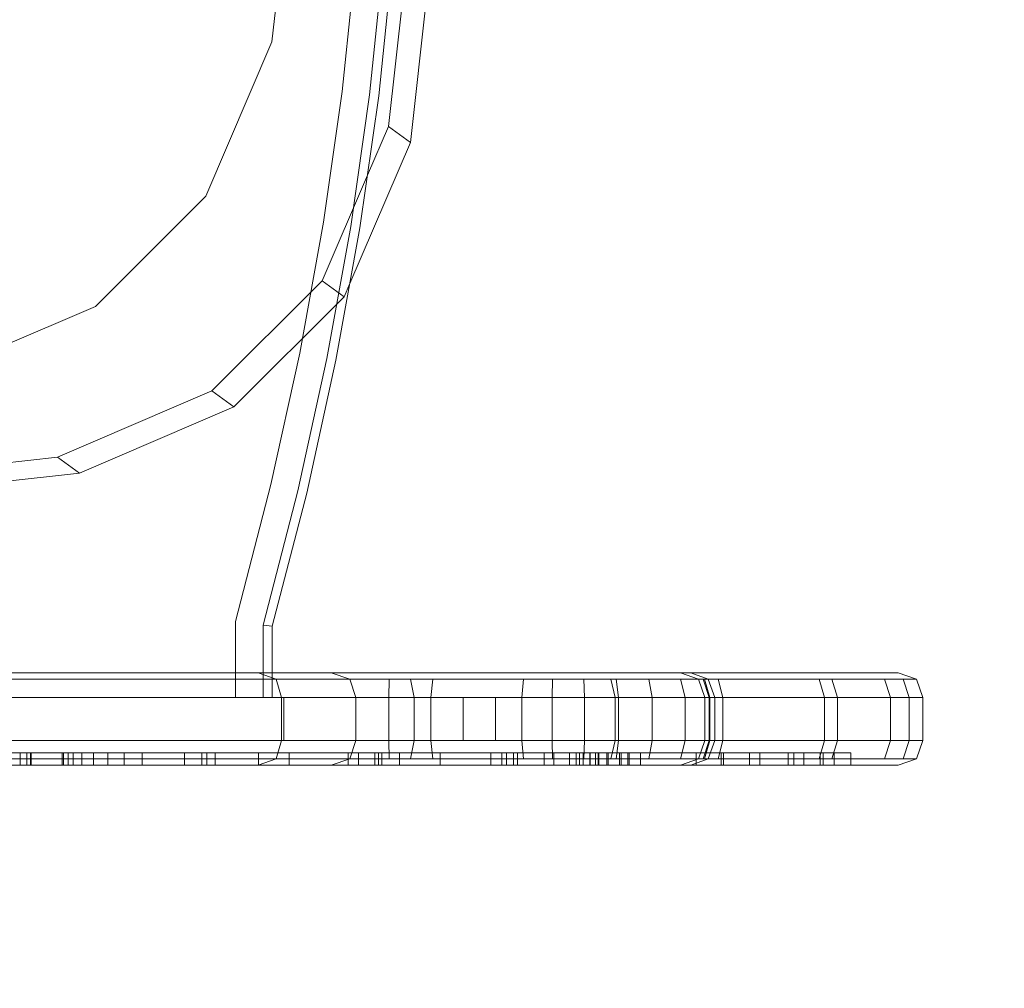
# Model space of a CAD drawing. Units: millimetres. Extents: x -2082 to 2288, y -2411 to 2140.
# Drawn here: x 179 to 339, y -209 to -51 of the extents above; entities that cross this region are included whole.
import ezdxf

# ---------------------------------------------------------------- set-up
doc = ezdxf.new("R2010")
doc.units = ezdxf.units.MM
doc.header["$LTSCALE"] = 0.2
doc.header["$MEASUREMENT"] = 0
doc.header["$PDMODE"] = 1
doc.layers.add('HAGS-Dim Plan', color=7, linetype='Continuous', lineweight=100)
doc.layers.add('HAGS-Plan', color=7, linetype='Continuous')
doc.styles.get("Standard").update_dxf_attribs({"font": 'g13f12d.shx', "height": 300})
doc.dimstyles.new('HAGS - Dim Plan', dxfattribs={"dimtxt": 300, "dimasz": 200, "dimexe": 0.18, "dimexo": 0.0625, "dimgap": 150, "dimtad": 0, "dimlfac": 0.001, "dimrnd": 0.01, "dimzin": 1, "dimdsep": 46, "dimtxsty": 'Standard', "dimblk": 'HAGS - Dim Plan arrow', "dimcen": 0.1, "dimse1": 1, "dimse2": 1, "dimclrd": 1, "dimadec": 0, "dimazin": 0, "dimtfac": 1, "dimtofl": 0, "dimtmove": 0, "dimatfit": 3, "dimfxl": 1, "dimtolj": 1, "dimtzin": 0, "dimarcsym": 0})

# ---------------------------------------------------------------- blocks, each defined once
blk = doc.blocks.new('HAGS - Dim Plan arrow')
at = {"color": 1, "lineweight": 0}
blk.add_lwpolyline([(0, 0, 0, 0.35, 0), (-1, 0, 0.015, 0.015, 0)], format="xyseb", dxfattribs=at)
blk = doc.blocks.new('*D22')
at = {"layer": 'Defpoints', "color": 0, "transparency": 16777216}
for p in [(0.69, 1300.15), (0.69, -1299.85), (2090.99, -1299.85)]:
    blk.add_point(p, dxfattribs=at)
at = {"layer": 'HAGS-Dim Plan', "color": 1, "lineweight": -2, "transparency": 16777216}
for p, q in [((2090.99, 1100.15), (2090.99, 633.3)), ((2090.99, -1099.85), (2090.99, -585.19))]:
    blk.add_line(p, q, dxfattribs=at)
at = {"layer": 'HAGS-Dim Plan', "color": 1, "lineweight": -2, "transparency": 16777216, "xscale": 200, "yscale": 200, "zscale": 200}
for p, rotation in [((2090.99, 1300.15), 90), ((2090.99, -1299.85), 270)]:
    blk.add_blockref('HAGS - Dim Plan arrow', p, dxfattribs=dict(at, rotation=rotation))
at = {"layer": 'HAGS-Dim Plan', "color": 0, "transparency": 16777216, "insert": (2090.99, 24.06), "char_height": 300, "attachment_point": 5, "rotation": 90}
blk.add_mtext('\\A1;2.60m', dxfattribs=at)
blk = doc.blocks.new('*D23')
at = {"layer": 'Defpoints', "color": 0, "transparency": 16777216}
for p in [(-15.62, 174.65, 676.25), (-15.62, -174.83, 676.25), (1703.15, -174.83)]:
    blk.add_point(p, dxfattribs=at)
at = {"layer": 'HAGS-Dim Plan', "color": 1, "lineweight": -2, "transparency": 16777216}
for p, q in [((1703.15, 374.65), (1703.15, 588.8)), ((1703.15, -374.83), (1703.15, -574.83))]:
    blk.add_line(p, q, dxfattribs=at)
at = {"layer": 'HAGS-Dim Plan', "color": 1, "lineweight": -2, "transparency": 16777216, "xscale": 200, "yscale": 200, "zscale": 200}
for p, rotation in [((1703.15, 174.65), 270), ((1703.15, -174.83), 90)]:
    blk.add_blockref('HAGS - Dim Plan arrow', p, dxfattribs=dict(at, rotation=rotation))
at = {"layer": 'HAGS-Dim Plan', "color": 0, "transparency": 16777216, "insert": (1703.15, 1194.35), "char_height": 300, "attachment_point": 5, "rotation": 90}
blk.add_mtext('\\A1;0.35m', dxfattribs=at)

msp = doc.modelspace()

# ---------------------------------------------------------------- linework, layer by layer
at = {"layer": 'HAGS-Plan', "linetype": 'Continuous', "lineweight": 0}
for p, q in [((223.759, -22.458), (220.169, -54.771)), ((242.727, -36.219), (239.137, -68.532)), ((246.312, -38.819), (242.722, -71.133)), ((233.796, -41.634), (231.61, -62.841)), ((233.796, -41.634), (231.61, -62.841)), ((238.281, -42.008), (236.078, -63.388)), ((239.776, -42.132), (237.567, -63.571)), ((209.398, -79.904), (220.169, -54.771)), ((231.61, -62.841), (228.583, -84.112)), ((231.61, -62.841), (228.583, -84.112)), ((236.078, -63.388), (233.026, -84.831)), ((236.078, -63.388), (233.027, -84.831)), ((237.567, -63.571), (234.508, -85.07)), ((239.137, -68.532), (235.73, -76.482)), ((239.137, -68.532), (242.722, -71.133)), ((232.864, -94.134), (242.722, -71.133)), ((235.73, -76.482), (228.366, -93.665)), ((191.446, -97.856), (209.398, -79.904)), ((228.583, -84.112), (224.715, -105.45)), ((228.583, -84.112), (224.715, -105.45)), ((233.027, -84.831), (229.128, -106.335)), ((233.026, -84.831), (229.128, -106.335)), ((234.508, -85.07), (230.599, -106.63)), ((228.366, -93.665), (210.414, -111.617)), ((231.951, -96.265), (228.366, -93.665)), ((231.951, -96.265), (232.864, -94.134)), ((231.951, -96.265), (213.999, -114.217)), ((166.313, -108.627), (191.446, -97.856)), ((224.715, -105.45), (220.004, -126.854)), ((224.715, -105.45), (220.004, -126.854)), ((229.128, -106.335), (224.381, -127.902)), ((229.128, -106.335), (224.381, -127.902)), ((230.599, -106.63), (225.84, -128.251)), ((210.414, -111.617), (185.281, -122.388)), ((213.999, -114.217), (210.414, -111.617)), ((213.999, -114.217), (188.866, -124.989)), ((152.968, -125.978), (185.281, -122.388)), ((188.866, -124.989), (185.281, -122.388)), ((156.553, -128.579), (188.866, -124.989)), ((220.004, -126.854), (214.231, -149.169)), ((224.381, -127.902), (218.731, -149.741)), ((224.381, -127.902), (218.731, -149.741)), ((225.84, -128.251), (220.231, -149.932)), ((214.231, -149.169), (214.231, -157.544)), ((218.731, -149.741), (218.731, -157.544)), ((220.231, -149.932), (218.731, -149.741)), ((220.231, -149.932), (220.231, -157.544)), ((189.782, -157.544), (170.668, -157.544)), ((171.203, -158.544), (179.594, -158.544)), ((171.752, -157.544), (179.992, -157.544)), ((192.328, -158.544), (172.806, -158.544)), ((179.594, -158.544), (187.539, -158.544)), ((179.992, -157.544), (187.764, -157.544)), ((187.539, -158.544), (195.281, -158.544)), ((187.764, -157.544), (195.283, -157.544)), ((203.858, -157.544), (189.782, -157.544)), ((206.404, -158.544), (192.328, -158.544)), ((195.281, -158.544), (203.173, -158.544)), ((195.283, -157.544), (202.89, -157.544)), ((202.89, -157.544), (211.028, -157.544)), ((203.173, -158.544), (211.553, -158.544)), ((213.3, -157.544), (203.858, -157.544)), ((216.143, -158.544), (206.404, -158.544)), ((211.028, -157.544), (220.087, -157.544)), ((211.553, -158.544), (220.79, -158.544)), ((222.764, -157.544), (213.3, -157.544)), ((214.231, -157.544), (214.231, -161.532)), ((225.607, -158.544), (216.143, -158.544)), ((217.936, -157.544), (218.682, -157.544)), ((217.936, -157.544), (220.882, -158.544)), ((218.682, -157.544), (220.582, -157.544)), ((219.894, -157.544), (218.682, -157.544)), ((218.731, -157.544), (218.731, -161.532)), ((221.85, -157.544), (219.894, -157.544)), ((220.087, -157.544), (230.506, -157.544)), ((220.231, -157.544), (220.231, -161.532)), ((220.582, -157.544), (224.457, -157.544)), ((220.79, -158.544), (231.279, -158.544)), ((221.758, -161.544), (220.882, -158.544)), ((220.882, -158.544), (221.641, -158.544)), ((221.641, -158.544), (223.544, -158.544)), ((222.959, -158.544), (221.641, -158.544)), ((224.719, -157.544), (221.85, -157.544)), ((228.102, -157.544), (222.764, -157.544)), ((224.861, -158.544), (222.959, -158.544)), ((223.544, -158.544), (227.376, -158.544)), ((224.457, -157.544), (227.158, -157.544)), ((228.567, -157.544), (224.719, -157.544)), ((227.467, -158.544), (224.861, -158.544)), ((231.072, -158.544), (225.607, -158.544)), ((227.158, -157.544), (228.888, -157.544)), ((227.376, -158.544), (230.121, -158.544)), ((231.087, -158.544), (227.467, -158.544)), ((229.243, -157.544), (228.102, -157.544)), ((229.831, -157.544), (228.567, -157.544)), ((228.888, -157.544), (229.746, -157.544)), ((229.831, -157.544), (229.243, -157.544)), ((229.746, -157.544), (229.831, -157.544)), ((229.831, -157.544), (232.831, -158.544)), ((233.893, -157.544), (229.831, -157.544)), ((230.121, -158.544), (231.876, -158.544)), ((230.506, -157.544), (239.316, -157.544)), ((232.238, -158.544), (231.072, -158.544)), ((232.831, -158.544), (231.087, -158.544)), ((231.279, -158.544), (239.246, -158.544)), ((231.876, -158.544), (232.745, -158.544)), ((232.831, -158.544), (232.238, -158.544)), ((232.745, -158.544), (232.831, -158.544)), ((233.831, -161.544), (232.831, -158.544)), ((236.068, -158.544), (232.831, -158.544)), ((240.98, -157.544), (233.893, -157.544)), ((242.744, -158.544), (236.068, -158.544)), ((239.225, -161.544), (239.246, -158.544)), ((239.246, -158.544), (246.354, -158.544)), ((239.316, -157.544), (247.238, -157.544)), ((253.245, -157.544), (240.98, -157.544)), ((243.332, -161.544), (242.744, -158.544)), ((254.88, -158.544), (242.744, -158.544)), ((246.063, -161.544), (246.354, -158.544)), ((246.354, -158.544), (251.689, -158.544)), ((253.04, -157.544), (247.238, -157.544)), ((251.689, -158.544), (257.013, -158.544)), ((253.04, -157.544), (258.354, -157.544)), ((273.214, -157.544), (253.245, -157.544)), ((275.327, -158.544), (254.88, -158.544)), ((257.013, -158.544), (261.145, -158.544)), ((258.354, -157.544), (261.977, -157.544)), ((260.868, -161.544), (261.145, -158.544)), ((261.145, -158.544), (265.852, -158.544)), ((261.977, -157.544), (266.104, -157.544)), ((265.768, -161.544), (265.852, -158.544)), ((265.852, -158.544), (270.934, -158.544)), ((266.104, -157.544), (270.525, -157.544)), ((270.525, -157.544), (275.1, -157.544)), ((270.934, -158.544), (276.209, -158.544)), ((271.07, -161.544), (270.934, -158.544)), ((294.192, -157.544), (273.214, -157.544)), ((275.1, -157.544), (279.754, -157.544)), ((276.032, -161.544), (275.327, -158.544)), ((296.306, -158.544), (275.327, -158.544)), ((276.209, -158.544), (281.51, -158.544)), ((276.578, -161.544), (276.209, -158.544)), ((279.754, -157.544), (284.358, -157.544)), ((281.51, -158.544), (286.659, -158.544)), ((282.095, -161.544), (281.51, -158.544)), ((284.358, -157.544), (287.445, -157.544)), ((286.659, -158.544), (289.604, -158.544)), ((287.426, -161.544), (286.659, -158.544)), ((286.673, -157.544), (289.604, -158.544)), ((286.673, -157.544), (287.763, -157.544)), ((287.523, -157.544), (286.673, -157.544)), ((287.445, -157.544), (287.523, -157.544)), ((288.355, -157.544), (287.523, -157.544)), ((290.221, -157.544), (287.763, -157.544)), ((288.355, -157.544), (291.165, -158.544)), ((290.667, -161.544), (289.604, -158.544)), ((289.604, -158.544), (290.592, -158.544)), ((292.953, -157.544), (290.221, -157.544)), ((291.374, -161.544), (290.377, -158.544)), ((290.592, -158.544), (292.819, -158.544)), ((291.481, -161.544), (290.592, -158.544)), ((292.261, -161.544), (291.165, -158.544)), ((293.581, -161.544), (292.819, -158.544)), ((292.819, -158.544), (295.148, -158.544)), ((292.953, -157.544), (306.633, -157.544)), ((308.65, -157.544), (294.192, -157.544)), ((295.148, -158.544), (309.267, -158.544)), ((311.334, -158.544), (296.306, -158.544)), ((306.633, -157.544), (316.981, -157.544)), ((319.944, -157.544), (308.65, -157.544)), ((309.267, -158.544), (319.886, -158.544)), ((310.145, -161.544), (309.267, -158.544)), ((312.229, -161.544), (311.334, -158.544)), ((322.911, -158.544), (311.334, -158.544)), ((316.981, -157.544), (322.086, -157.544)), ((319.886, -158.544), (325.102, -158.544)), ((320.854, -161.544), (319.886, -158.544)), ((322.086, -157.544), (319.944, -157.544)), ((322.086, -157.544), (325.102, -158.544)), ((323.9, -161.544), (322.911, -158.544)), ((325.102, -158.544), (322.911, -158.544)), ((326.107, -161.544), (325.102, -158.544)), ((-67.614, -161.532), (214.231, -161.532)), ((171.027, -161.544), (179.461, -161.544)), ((173.519, -161.544), (193.176, -161.544)), ((179.461, -161.544), (187.463, -161.544)), ((187.463, -161.544), (195.28, -161.544)), ((207.252, -161.544), (193.176, -161.544)), ((195.28, -161.544), (203.254, -161.544)), ((203.254, -161.544), (211.728, -161.544)), ((207.252, -161.544), (217.091, -161.544)), ((211.728, -161.544), (221.043, -161.544)), ((214.231, -161.532), (218.731, -161.532)), ((226.555, -161.544), (217.091, -161.544)), ((220.231, -161.532), (218.731, -161.532)), ((221.043, -161.544), (231.542, -161.544)), ((221.758, -161.544), (221.758, -168.544)), ((221.758, -161.544), (222.574, -161.544)), ((222.115, -161.544), (222.115, -168.544)), ((222.574, -161.544), (224.49, -161.544)), ((225.816, -161.544), (224.206, -161.544)), ((224.49, -161.544), (228.349, -161.544)), ((228.384, -161.544), (225.816, -161.544)), ((232.062, -161.544), (226.555, -161.544)), ((228.349, -161.544), (231.108, -161.544)), ((231.927, -161.544), (228.384, -161.544)), ((231.108, -161.544), (232.872, -161.544)), ((231.542, -161.544), (239.225, -161.544)), ((233.831, -161.544), (231.927, -161.544)), ((233.236, -161.544), (232.062, -161.544)), ((232.872, -161.544), (233.745, -161.544)), ((233.831, -161.544), (233.236, -161.544)), ((233.745, -161.544), (233.831, -161.544)), ((233.831, -161.544), (233.831, -168.544)), ((236.793, -161.544), (233.831, -161.544)), ((243.332, -161.544), (236.793, -161.544)), ((239.225, -161.544), (239.225, -168.544)), ((239.225, -161.544), (246.063, -161.544)), ((243.332, -161.544), (243.332, -168.544)), ((255.425, -161.544), (243.332, -161.544)), ((246.063, -161.544), (246.063, -168.544)), ((246.063, -161.544), (251.289, -161.544)), ((251.289, -161.544), (251.289, -168.544)), ((251.289, -161.544), (256.566, -161.544)), ((255.425, -161.544), (276.032, -161.544)), ((256.566, -161.544), (260.868, -161.544)), ((256.566, -161.544), (256.566, -168.544)), ((260.868, -161.544), (260.868, -168.544)), ((260.868, -161.544), (265.768, -161.544)), ((265.768, -161.544), (265.768, -168.544)), ((265.768, -161.544), (271.07, -161.544)), ((271.07, -161.544), (271.07, -168.544)), ((271.07, -161.544), (276.578, -161.544)), ((276.032, -161.544), (276.032, -168.544)), ((297.011, -161.544), (276.032, -161.544)), ((276.578, -161.544), (282.095, -161.544)), ((276.578, -161.544), (276.578, -168.544)), ((282.095, -161.544), (287.426, -161.544)), ((282.095, -161.544), (282.095, -168.544)), ((287.426, -161.544), (291.374, -161.544)), ((287.426, -161.544), (287.426, -168.544)), ((290.667, -161.544), (290.667, -168.544)), ((290.667, -161.544), (291.481, -161.544)), ((291.374, -161.544), (292.261, -161.544)), ((291.374, -161.544), (291.374, -168.544)), ((291.481, -161.544), (293.581, -161.544)), ((291.481, -161.544), (291.481, -168.544)), ((292.261, -161.544), (291.549, -161.544)), ((292.261, -161.544), (292.261, -168.544)), ((293.581, -161.544), (293.581, -168.544)), ((293.581, -161.544), (295.866, -161.544)), ((295.866, -161.544), (310.145, -161.544)), ((312.229, -161.544), (297.011, -161.544)), ((310.145, -161.544), (310.145, -168.544)), ((310.145, -161.544), (320.854, -161.544)), ((312.229, -161.544), (312.229, -168.544)), ((323.9, -161.544), (312.229, -161.544)), ((320.854, -161.544), (320.854, -168.544)), ((320.854, -161.544), (326.107, -161.544)), ((323.9, -161.544), (323.9, -168.544)), ((326.107, -161.544), (323.9, -161.544)), ((326.107, -161.544), (326.107, -168.544)), ((171.027, -168.544), (179.461, -168.544)), ((193.176, -168.544), (173.519, -168.544)), ((179.461, -168.544), (187.463, -168.544)), ((187.463, -168.544), (195.28, -168.544)), ((207.252, -168.544), (193.176, -168.544)), ((195.28, -168.544), (203.254, -168.544)), ((203.254, -168.544), (211.728, -168.544)), ((217.091, -168.544), (207.252, -168.544)), ((211.728, -168.544), (221.043, -168.544)), ((226.555, -168.544), (217.091, -168.544)), ((221.758, -168.544), (220.882, -171.544)), ((221.043, -168.544), (231.542, -168.544)), ((221.758, -168.544), (222.574, -168.544)), ((222.574, -168.544), (224.49, -168.544)), ((224.206, -168.544), (222.574, -168.544)), ((225.816, -168.544), (224.206, -168.544)), ((224.49, -168.544), (228.349, -168.544)), ((228.384, -168.544), (225.816, -168.544)), ((232.062, -168.544), (226.555, -168.544)), ((228.349, -168.544), (231.108, -168.544)), ((231.927, -168.544), (228.384, -168.544)), ((231.108, -168.544), (232.872, -168.544)), ((231.542, -168.544), (239.225, -168.544)), ((233.831, -168.544), (231.927, -168.544)), ((233.236, -168.544), (232.062, -168.544)), ((233.831, -168.544), (232.831, -171.544)), ((232.872, -168.544), (233.745, -168.544)), ((233.831, -168.544), (233.236, -168.544)), ((233.745, -168.544), (233.831, -168.544)), ((236.793, -168.544), (233.831, -168.544)), ((243.332, -168.544), (236.793, -168.544)), ((239.225, -168.544), (239.246, -171.544)), ((239.225, -168.544), (246.063, -168.544)), ((243.332, -168.544), (242.744, -171.544)), ((255.425, -168.544), (243.332, -168.544)), ((246.063, -168.544), (246.354, -171.544)), ((246.063, -168.544), (251.289, -168.544)), ((251.289, -168.544), (256.566, -168.544)), ((276.032, -168.544), (255.425, -168.544)), ((256.566, -168.544), (260.868, -168.544)), ((260.868, -168.544), (261.145, -171.544)), ((260.868, -168.544), (265.768, -168.544)), ((265.768, -168.544), (271.07, -168.544)), ((265.768, -168.544), (265.852, -171.544)), ((271.07, -168.544), (270.934, -171.544)), ((271.07, -168.544), (276.578, -168.544)), ((276.032, -168.544), (275.327, -171.544)), ((297.011, -168.544), (276.032, -168.544)), ((276.578, -168.544), (276.209, -171.544)), ((276.578, -168.544), (282.095, -168.544)), ((282.095, -168.544), (281.51, -171.544)), ((282.095, -168.544), (287.426, -168.544)), ((287.426, -168.544), (286.659, -171.544)), ((287.426, -168.544), (291.374, -168.544)), ((290.667, -168.544), (289.604, -171.544)), ((291.374, -168.544), (290.377, -171.544)), ((291.481, -168.544), (290.592, -171.544)), ((290.667, -168.544), (291.481, -168.544)), ((292.261, -168.544), (291.165, -171.544)), ((291.481, -168.544), (293.581, -168.544)), ((293.581, -168.544), (292.819, -171.544)), ((293.581, -168.544), (295.866, -168.544)), ((295.866, -168.544), (310.145, -168.544)), ((312.229, -168.544), (297.011, -168.544)), ((310.145, -168.544), (309.267, -171.544)), ((310.145, -168.544), (320.854, -168.544)), ((312.229, -168.544), (311.334, -171.544)), ((323.9, -168.544), (312.229, -168.544)), ((320.854, -168.544), (319.886, -171.544)), ((320.854, -168.544), (326.107, -168.544)), ((323.9, -168.544), (322.911, -171.544)), ((326.107, -168.544), (323.9, -168.544)), ((326.107, -168.544), (325.102, -171.544)), ((171.514, -170.544), (180.962, -170.544)), ((172.446, -170.544), (188.136, -170.544)), ((179.212, -172.544), (179.212, -170.544)), ((180.3, -172.544), (180.3, -170.544)), ((180.87, -172.544), (180.87, -170.544)), ((180.962, -172.544), (180.962, -170.544)), ((180.962, -170.544), (189.816, -170.544)), ((186.042, -172.544), (186.042, -170.544)), ((186.224, -172.544), (186.224, -170.544)), ((186.985, -172.544), (186.985, -170.544)), ((187.811, -172.544), (187.811, -170.544)), ((188.136, -170.544), (201.477, -170.544)), ((189.216, -172.544), (189.216, -170.544)), ((189.816, -170.544), (202.441, -170.544)), ((191.121, -172.544), (191.121, -170.544)), ((193.448, -172.544), (193.448, -170.544)), ((196.117, -172.544), (196.117, -170.544)), ((199.051, -172.544), (199.051, -170.544)), ((201.477, -170.544), (211.917, -170.544)), ((202.441, -170.544), (215.667, -170.544)), ((205.934, -172.544), (205.934, -170.544)), ((208.772, -172.544), (208.772, -170.544)), ((209.571, -172.544), (209.571, -170.544)), ((210.924, -172.544), (210.924, -170.544)), ((211.917, -170.544), (218.905, -170.544)), ((215.667, -170.544), (229.271, -170.544)), ((217.973, -172.544), (217.973, -170.544)), ((218.905, -170.544), (222.333, -170.544)), ((222.333, -170.544), (222.971, -170.544)), ((222.971, -172.544), (222.971, -170.544)), ((222.971, -170.544), (223.236, -170.544)), ((223.236, -170.544), (227.174, -170.544)), ((227.174, -170.544), (231.526, -170.544)), ((229.271, -170.544), (240.948, -170.544)), ((231.526, -170.544), (236.258, -170.544)), ((232.576, -170.544), (255.818, -170.544)), ((232.576, -172.544), (232.576, -170.544)), ((258.369, -170.544), (234.258, -170.544)), ((234.258, -170.544), (255.818, -170.544)), ((234.258, -172.544), (234.258, -170.544)), ((236.258, -170.544), (243.392, -170.544)), ((236.438, -170.544), (242.235, -170.544)), ((236.935, -172.544), (236.935, -170.544)), ((237.513, -172.544), (237.513, -170.544)), ((238.09, -172.544), (238.09, -170.544)), ((245.859, -170.544), (239.606, -170.544)), ((240.948, -172.544), (240.948, -170.544)), ((240.948, -170.544), (249.887, -170.544)), ((242.235, -170.544), (247.14, -170.544)), ((243.392, -170.544), (254.048, -170.544)), ((247.14, -170.544), (251.221, -170.544)), ((247.549, -172.544), (247.549, -170.544)), ((249.887, -170.544), (256.148, -170.544)), ((251.221, -170.544), (254.903, -170.544)), ((263.881, -170.544), (251.396, -170.544)), ((260.415, -170.544), (251.786, -170.544)), ((254.048, -170.544), (266.841, -170.544)), ((254.903, -170.544), (257.727, -170.544)), ((258.208, -170.544), (255.699, -170.544)), ((263.13, -170.544), (255.699, -170.544)), ((255.818, -170.544), (263.881, -170.544)), ((255.818, -172.544), (255.818, -170.544)), ((260.415, -170.544), (256.148, -170.544)), ((257.595, -170.544), (260.143, -170.544)), ((257.595, -172.544), (257.595, -170.544)), ((257.727, -170.544), (258.208, -170.544)), ((260.415, -170.544), (258.208, -170.544)), ((258.369, -172.544), (258.369, -170.544)), ((259.492, -172.544), (259.492, -170.544)), ((260.143, -170.544), (263.245, -170.544)), ((260.143, -172.544), (260.143, -170.544)), ((263.13, -170.544), (260.415, -170.544)), ((263.13, -170.544), (264.489, -170.544)), ((263.245, -170.544), (265.559, -170.544)), ((266.841, -170.544), (263.881, -170.544)), ((264.489, -172.544), (264.489, -170.544)), ((265.559, -170.544), (267.276, -170.544)), ((266.052, -172.544), (266.052, -170.544)), ((266.841, -170.544), (280.387, -170.544)), ((267.276, -170.544), (268.589, -170.544)), ((268.589, -170.544), (269.687, -170.544)), ((268.594, -172.544), (268.594, -170.544)), ((269.687, -170.544), (270.265, -170.544)), ((269.687, -172.544), (269.687, -170.544)), ((270.265, -170.544), (274.715, -170.544)), ((270.265, -172.544), (270.265, -170.544)), ((270.814, -172.544), (270.814, -170.544)), ((271.944, -172.544), (271.944, -170.544)), ((271.991, -172.544), (271.991, -170.544)), ((272.869, -172.544), (272.869, -170.544)), ((273.258, -172.544), (273.258, -170.544)), ((273.377, -172.544), (273.377, -170.544)), ((274.715, -170.544), (275.551, -170.544)), ((274.715, -172.544), (274.715, -170.544)), ((274.888, -172.544), (274.888, -170.544)), ((275.551, -170.544), (276.244, -170.544)), ((276.244, -170.544), (276.821, -170.544)), ((276.745, -172.544), (276.745, -170.544)), ((276.821, -170.544), (277.326, -170.544)), ((277.002, -172.544), (277.002, -170.544)), ((277.326, -170.544), (278.086, -170.544)), ((278.086, -170.544), (278.314, -170.544)), ((278.086, -172.544), (278.086, -170.544)), ((278.314, -172.544), (278.314, -170.544)), ((280.172, -172.544), (280.172, -170.544)), ((280.387, -170.544), (293.3, -170.544)), ((289.216, -172.544), (289.216, -170.544)), ((293.3, -172.544), (293.3, -170.544)), ((293.3, -170.544), (304.197, -170.544)), ((293.702, -172.544), (293.702, -170.544)), ((297.933, -172.544), (297.933, -170.544)), ((299.598, -172.544), (299.598, -170.544)), ((304.197, -172.544), (304.197, -170.544)), ((304.197, -170.544), (311.691, -170.544)), ((305.119, -172.544), (305.119, -170.544)), ((306.782, -172.544), (306.782, -170.544)), ((309.401, -172.544), (309.401, -170.544)), ((309.92, -172.544), (309.92, -170.544)), ((311.691, -172.544), (311.691, -170.544)), ((311.691, -170.544), (314.399, -170.544)), ((314.399, -172.544), (314.399, -170.544)), ((186.224, -172.544), (166.113, -172.544)), ((170.668, -172.544), (189.782, -172.544)), ((170.668, -172.544), (184.006, -172.544)), ((171.203, -171.544), (179.594, -171.544)), ((171.514, -172.544), (180.962, -172.544)), ((179.992, -172.544), (171.752, -172.544)), ((172.446, -172.544), (188.136, -172.544)), ((172.806, -171.544), (192.328, -171.544)), ((181.819, -172.544), (177.909, -172.544)), ((179.594, -171.544), (187.539, -171.544)), ((186.042, -172.544), (179.992, -172.544)), ((180.3, -172.544), (180.3, -172.544)), ((180.3, -172.544), (180.87, -172.544)), ((180.87, -172.544), (180.87, -172.544)), ((186.816, -172.544), (180.87, -172.544)), ((180.962, -172.544), (180.962, -172.544)), ((180.962, -172.544), (189.816, -172.544)), ((184.66, -172.544), (181.819, -172.544)), ((184.006, -172.544), (197.012, -172.544)), ((186.353, -172.544), (184.66, -172.544)), ((186.224, -172.544), (186.042, -172.544)), ((186.224, -172.544), (186.224, -172.544)), ((208.772, -172.544), (186.224, -172.544)), ((186.816, -172.544), (186.353, -172.544)), ((186.985, -172.544), (186.816, -172.544)), ((187.811, -172.544), (186.985, -172.544)), ((186.985, -172.544), (186.985, -172.544)), ((187.283, -172.544), (187.621, -172.544)), ((187.539, -171.544), (195.281, -171.544)), ((187.621, -172.544), (196.838, -172.544)), ((189.216, -172.544), (187.811, -172.544)), ((187.811, -172.544), (187.811, -172.544)), ((188.136, -172.544), (201.477, -172.544)), ((191.121, -172.544), (189.216, -172.544)), ((189.216, -172.544), (189.216, -172.544)), ((189.782, -172.544), (203.858, -172.544)), ((189.816, -172.544), (202.441, -172.544)), ((193.448, -172.544), (191.121, -172.544)), ((191.121, -172.544), (191.121, -172.544)), ((206.404, -171.544), (192.328, -171.544)), ((196.117, -172.544), (193.448, -172.544)), ((193.448, -172.544), (193.448, -172.544)), ((195.281, -171.544), (203.173, -171.544)), ((199.051, -172.544), (196.117, -172.544)), ((196.117, -172.544), (196.117, -172.544)), ((196.838, -172.544), (205.49, -172.544)), ((202.169, -172.544), (199.051, -172.544)), ((199.051, -172.544), (199.051, -172.544)), ((199.931, -172.544), (212.876, -172.544)), ((205.751, -172.544), (202.169, -172.544)), ((202.441, -172.544), (215.49, -172.544)), ((203.173, -171.544), (211.553, -171.544)), ((203.858, -172.544), (213.3, -172.544)), ((203.858, -172.544), (211.917, -172.544)), ((205.49, -172.544), (212.876, -172.544)), ((209.993, -172.544), (205.751, -172.544)), ((205.934, -172.544), (205.934, -172.544)), ((206.027, -172.544), (205.934, -172.544)), ((207.988, -172.544), (206.027, -172.544)), ((206.027, -172.544), (207.375, -172.544)), ((206.404, -171.544), (216.143, -171.544)), ((207.181, -172.544), (213.998, -172.544)), ((207.375, -172.544), (209.452, -172.544)), ((210.923, -172.544), (207.988, -172.544)), ((208.772, -172.544), (208.772, -172.544)), ((232.576, -172.544), (208.772, -172.544)), ((209.452, -172.544), (212.171, -172.544)), ((214.696, -172.544), (209.993, -172.544)), ((214.037, -172.544), (210.923, -172.544)), ((211.006, -172.544), (210.924, -172.544)), ((212.876, -172.544), (211.006, -172.544)), ((211.006, -172.544), (212.291, -172.544)), ((211.553, -171.544), (220.79, -171.544)), ((211.917, -172.544), (218.905, -172.544)), ((212.171, -172.544), (215.49, -172.544)), ((212.291, -172.544), (214.239, -172.544)), ((212.876, -172.544), (226.187, -172.544)), ((215.771, -172.544), (212.876, -172.544)), ((213.3, -172.544), (222.764, -172.544)), ((216.622, -172.544), (214.037, -172.544)), ((214.239, -172.544), (216.735, -172.544)), ((219.657, -172.544), (214.696, -172.544)), ((215.49, -172.544), (219.309, -172.544)), ((215.667, -172.544), (229.271, -172.544)), ((218.927, -172.544), (215.771, -172.544)), ((225.607, -171.544), (216.143, -171.544)), ((217.973, -172.544), (216.622, -172.544)), ((216.735, -172.544), (217.936, -172.544)), ((217.35, -172.544), (217.973, -172.544)), ((217.936, -172.544), (220.882, -171.544)), ((217.936, -172.544), (218.682, -172.544)), ((217.936, -172.544), (217.936, -172.544)), ((217.973, -172.544), (217.973, -172.544)), ((220.582, -172.544), (218.682, -172.544)), ((219.894, -172.544), (218.682, -172.544)), ((221.581, -172.544), (218.927, -172.544)), ((219.309, -172.544), (223.236, -172.544)), ((224.678, -172.544), (219.657, -172.544)), ((219.745, -172.544), (219.894, -172.544)), ((219.894, -172.544), (223.236, -172.544)), ((221.85, -172.544), (219.894, -172.544)), ((224.457, -172.544), (220.582, -172.544)), ((220.79, -171.544), (231.279, -171.544)), ((220.882, -171.544), (221.641, -171.544)), ((221.154, -171.544), (220.882, -171.544)), ((221.641, -171.544), (221.154, -171.544)), ((222.971, -172.544), (221.581, -172.544)), ((221.641, -171.544), (223.544, -171.544)), ((224.719, -172.544), (221.85, -172.544)), ((222.333, -172.544), (222.971, -172.544)), ((222.764, -172.544), (228.102, -172.544)), ((222.971, -172.544), (222.971, -172.544)), ((223.236, -172.544), (224.719, -172.544)), ((223.544, -171.544), (227.376, -171.544)), ((224.861, -171.544), (223.544, -171.544)), ((227.158, -172.544), (224.457, -172.544)), ((229.558, -172.544), (224.678, -172.544)), ((228.567, -172.544), (224.719, -172.544)), ((227.467, -171.544), (224.861, -171.544)), ((231.072, -171.544), (225.607, -171.544)), ((226.187, -172.544), (229.271, -172.544)), ((228.888, -172.544), (227.158, -172.544)), ((227.376, -171.544), (230.121, -171.544)), ((231.087, -171.544), (227.467, -171.544)), ((228.102, -172.544), (229.243, -172.544)), ((233.893, -172.544), (228.567, -172.544)), ((229.746, -172.544), (228.888, -172.544)), ((229.243, -172.544), (229.831, -172.544)), ((229.271, -172.544), (240.614, -172.544)), ((234.095, -172.544), (229.558, -172.544)), ((229.831, -172.544), (229.746, -172.544)), ((229.831, -172.544), (232.831, -171.544)), ((230.121, -171.544), (231.876, -171.544)), ((232.238, -171.544), (231.072, -171.544)), ((232.831, -171.544), (231.087, -171.544)), ((231.279, -171.544), (239.246, -171.544)), ((231.876, -171.544), (232.745, -171.544)), ((232.831, -171.544), (232.238, -171.544)), ((232.576, -172.544), (232.576, -172.544)), ((255.818, -172.544), (232.576, -172.544)), ((232.745, -171.544), (232.831, -171.544)), ((236.068, -171.544), (232.831, -171.544)), ((232.987, -172.544), (240.614, -172.544)), ((240.98, -172.544), (233.893, -172.544)), ((238.09, -172.544), (234.095, -172.544)), ((242.744, -171.544), (236.068, -171.544)), ((236.258, -172.544), (243.392, -172.544)), ((236.935, -172.544), (240.541, -172.544)), ((243.139, -172.544), (238.09, -172.544)), ((238.09, -172.544), (238.09, -172.544)), ((239.246, -171.544), (246.354, -171.544)), ((240.541, -172.544), (243.652, -172.544)), ((240.614, -172.544), (243.392, -172.544)), ((240.98, -172.544), (253.245, -172.544)), ((254.88, -171.544), (242.744, -171.544)), ((246.023, -172.544), (243.139, -172.544)), ((247.14, -172.544), (243.139, -172.544)), ((243.392, -172.544), (254.048, -172.544)), ((243.652, -172.544), (246.023, -172.544)), ((245.994, -172.544), (251.786, -172.544)), ((246.023, -172.544), (247.404, -172.544)), ((246.21, -172.544), (246.023, -172.544)), ((246.354, -171.544), (251.689, -171.544)), ((251.221, -172.544), (247.14, -172.544)), ((247.404, -172.544), (247.549, -172.544)), ((247.549, -172.544), (247.549, -172.544)), ((249.887, -172.544), (256.148, -172.544)), ((254.903, -172.544), (251.221, -172.544)), ((251.689, -171.544), (257.013, -171.544)), ((251.786, -172.544), (255.699, -172.544)), ((253.245, -172.544), (273.214, -172.544)), ((254.048, -172.544), (266.841, -172.544)), ((254.88, -171.544), (275.327, -171.544)), ((257.727, -172.544), (254.903, -172.544)), ((255.699, -172.544), (256.148, -172.544)), ((255.818, -172.544), (255.818, -172.544)), ((276.745, -172.544), (255.818, -172.544)), ((256.148, -172.544), (259.315, -172.544)), ((257.013, -171.544), (261.145, -171.544)), ((259.611, -172.544), (257.727, -172.544)), ((259.315, -172.544), (257.727, -172.544)), ((258.369, -172.544), (258.354, -172.544)), ((261.977, -172.544), (258.369, -172.544)), ((259.315, -172.544), (259.377, -172.544)), ((259.377, -172.544), (260.415, -172.544)), ((262.607, -172.544), (259.611, -172.544)), ((260.415, -172.544), (262.556, -172.544)), ((261.145, -171.544), (265.852, -171.544)), ((266.104, -172.544), (261.977, -172.544)), ((262.67, -172.544), (262.556, -172.544)), ((264.306, -172.544), (262.607, -172.544)), ((262.67, -172.544), (263.13, -172.544)), ((263.13, -172.544), (264.489, -172.544)), ((263.881, -172.544), (276.901, -172.544)), ((264.489, -172.544), (264.489, -172.544)), ((265.852, -171.544), (270.934, -171.544)), ((270.525, -172.544), (266.104, -172.544)), ((266.841, -172.544), (280.387, -172.544)), ((275.1, -172.544), (270.525, -172.544)), ((270.934, -171.544), (276.209, -171.544)), ((273.214, -172.544), (294.192, -172.544)), ((279.754, -172.544), (275.1, -172.544)), ((296.306, -171.544), (275.327, -171.544)), ((276.209, -171.544), (281.51, -171.544)), ((280.172, -172.544), (276.745, -172.544)), ((276.745, -172.544), (276.745, -172.544)), ((276.745, -172.544), (288.67, -172.544)), ((276.901, -172.544), (280.387, -172.544)), ((284.358, -172.544), (279.754, -172.544)), ((280.172, -172.544), (280.172, -172.544)), ((280.172, -172.544), (290.427, -172.544)), ((280.387, -172.544), (293.3, -172.544)), ((280.387, -172.544), (289.216, -172.544)), ((281.51, -171.544), (286.659, -171.544)), ((287.445, -172.544), (284.358, -172.544)), ((286.659, -171.544), (289.604, -171.544)), ((286.673, -172.544), (289.604, -171.544)), ((286.673, -172.544), (286.673, -172.544)), ((286.673, -172.544), (287.763, -172.544)), ((287.763, -172.544), (290.221, -172.544)), ((288.355, -172.544), (291.165, -171.544)), ((288.67, -172.544), (288.672, -172.544)), ((293.702, -172.544), (288.672, -172.544)), ((289.216, -172.544), (299.598, -172.544)), ((289.604, -171.544), (290.592, -171.544)), ((292.953, -172.544), (290.221, -172.544)), ((290.592, -171.544), (292.819, -171.544)), ((292.819, -171.544), (295.148, -171.544)), ((293.702, -172.544), (292.953, -172.544)), ((293.3, -172.544), (293.3, -172.544)), ((293.3, -172.544), (304.197, -172.544)), ((293.702, -172.544), (293.702, -172.544)), ((305.119, -172.544), (293.702, -172.544)), ((306.633, -172.544), (293.702, -172.544)), ((294.192, -172.544), (308.65, -172.544)), ((295.148, -171.544), (309.267, -171.544)), ((311.334, -171.544), (296.306, -171.544)), ((299.598, -172.544), (306.782, -172.544)), ((304.197, -172.544), (304.197, -172.544)), ((304.197, -172.544), (311.691, -172.544)), ((305.119, -172.544), (305.119, -172.544)), ((306.782, -172.544), (305.119, -172.544)), ((316.981, -172.544), (306.633, -172.544)), ((306.782, -172.544), (306.782, -172.544)), ((306.782, -172.544), (309.401, -172.544)), ((308.65, -172.544), (319.944, -172.544)), ((309.267, -171.544), (319.886, -171.544)), ((309.401, -172.544), (309.401, -172.544)), ((309.92, -172.544), (309.401, -172.544)), ((311.691, -172.544), (309.92, -172.544)), ((309.92, -172.544), (309.92, -172.544)), ((322.911, -171.544), (311.334, -171.544)), ((311.691, -172.544), (311.691, -172.544)), ((311.691, -172.544), (314.399, -172.544)), ((314.399, -172.544), (314.399, -172.544)), ((322.086, -172.544), (316.981, -172.544)), ((319.886, -171.544), (325.102, -171.544)), ((319.944, -172.544), (322.086, -172.544)), ((322.086, -172.544), (325.102, -171.544)), ((325.102, -171.544), (322.911, -171.544))]:
    msp.add_line(p, q, dxfattribs=at)

# ---------------------------------------------------------------- dimensions: what is measured, and where the dimension line sits
at = {"layer": 'HAGS-Dim Plan'}
for base, p1, p2, picture, middle in [((1703.155, -174.827), (-15.618, 174.651, 676.254), (-15.618, -174.827, 676.254), '*D23', (1703.155, 1194.352)), ((2090.99, -1299.846), (0.689, 1300.154), (0.689, -1299.846), '*D22', (2090.99, 24.058))]:
    dim = msp.add_linear_dim(base=base, p1=p1, p2=p2, angle=90, dimstyle='HAGS - Dim Plan', override={"dimrnd": 0.01, "dimpost": 'm'}, dxfattribs=at)
    dim.commit()
    dim.dimension.update_dxf_attribs({"geometry": picture, "text_midpoint": middle, "dimtype": 160})

doc.saveas('drawing.dxf')
